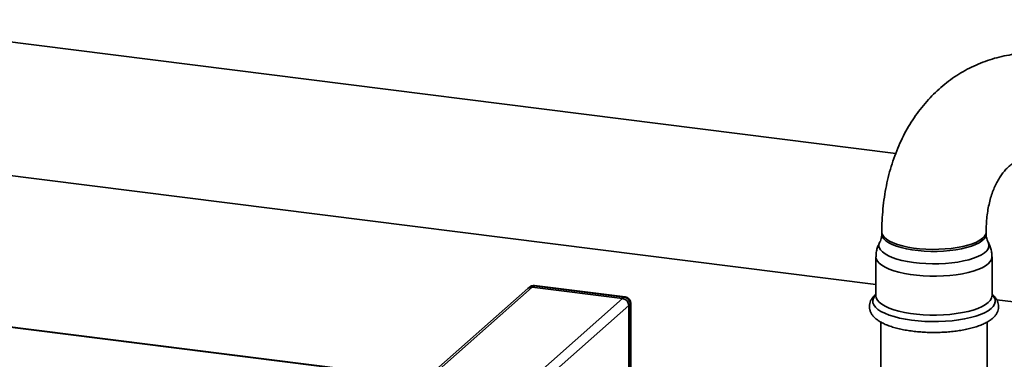
# Paper-space layout 'Blatt1' of a CAD drawing. Units: millimetres. Extents: x 0 to 5940, y 0 to 4200.
# Drawn here: x 4756 to 5204, y 953 to 1107 of the extents above; entities that cross this region are included whole.
import ezdxf

# ---------------------------------------------------------------- set-up
doc = ezdxf.new("R2010")
doc.units = ezdxf.units.MM
doc.header["$LTSCALE"] = 10

psp = doc.layouts.new('Blatt1')

# ---------------------------------------------------------------- linework, layer by layer
at = {"color": 7, "linetype": 'Continuous', "lineweight": 35}
for p, q in [((5155.03, 1046.38), (4227.54, 1163.24)), ((4693.68, 1043.73), (5146.04, 986.74)), ((5148.71, 1010.68), (5148.71, 1009.73)), ((5196.21, 1009.73), (5196.21, 1010.68)), ((5146.04, 999.36), (5146.04, 981.63)), ((5198.89, 981.63), (5198.89, 999.36)), ((4987.51, 984.98), (4924.09, 929.04)), ((4989.5, 985.55), (4925.25, 928.89)), ((4988.22, 985.6), (4987.51, 984.98)), ((4990.2, 986.18), (4989.5, 985.55)), ((4989.5, 985.55), (5030.66, 980.37)), ((5031.36, 980.99), (4990.2, 986.18)), ((5031.74, 981.14), (4990.58, 986.33)), ((4646.57, 980.55), (4940.5, 943.52)), ((4940.7, 943.69), (4646.73, 980.72)), ((5030.66, 980.37), (4971.89, 928.54)), ((5030.66, 980.37), (5031.36, 980.99)), ((5034.17, 977.81), (5033.46, 977.19)), ((5034.17, 937.95), (5034.17, 977.81)), ((5034.36, 938.77), (5034.36, 978.16)), ((5201.05, 979.81), (5257.85, 972.65)), ((5033.46, 977.19), (4975.51, 926.08)), ((5033.46, 977.19), (5033.46, 936.82)), ((5148.31, 969.6), (5148.31, 905.83)), ((5196.61, 900.84), (5196.61, 969.63))]:
    psp.add_line(p, q, dxfattribs=at)
at = {"color": 7, "linetype": 'Continuous', "lineweight": 35, "flags": 128}
for points in [[(5196.21, 1010.67), (5196.21, 1010.66), (5196.03, 1009.69), (5195.48, 1008.73), (5194.59, 1007.8), (5193.36, 1006.92), (5191.82, 1006.09), (5189.98, 1005.33), (5187.88, 1004.65), (5185.54, 1004.07), (5183.01, 1003.58), (5180.31, 1003.2), (5177.5, 1002.94), (5174.61, 1002.79), (5171.68, 1002.76), (5168.77, 1002.86), (5165.92, 1003.07), (5163.16, 1003.39), (5160.55, 1003.83), (5158.11, 1004.37), (5155.9, 1005), (5153.93, 1005.73), (5152.25, 1006.52), (5150.87, 1007.38), (5149.82, 1008.29), (5149.11, 1009.24), (5148.76, 1010.21), (5148.71, 1010.68)], [(5196.21, 1009.74), (5196.2, 1009.47), (5195.93, 1008.5), (5195.29, 1007.55), (5194.32, 1006.63), (5193.01, 1005.76), (5191.39, 1004.95), (5189.48, 1004.21), (5187.32, 1003.56), (5184.93, 1002.99), (5182.35, 1002.54), (5179.62, 1002.18), (5176.78, 1001.95), (5173.88, 1001.83), (5170.95, 1001.83), (5168.05, 1001.95), (5165.22, 1002.19), (5162.49, 1002.55), (5159.92, 1003.01), (5157.54, 1003.58), (5155.38, 1004.23), (5153.48, 1004.98), (5151.87, 1005.79), (5150.57, 1006.66), (5149.61, 1007.58), (5148.99, 1008.54), (5148.72, 1009.51), (5148.71, 1009.74)], [(5197.13, 1006.06), (5197.15, 1006.03), (5197.5, 1005.05), (5197.51, 1004.06), (5197.16, 1003.07), (5196.46, 1002.11), (5195.43, 1001.18), (5194.08, 1000.3), (5192.42, 999.48), (5190.48, 998.73), (5188.29, 998.06), (5185.87, 997.48), (5183.27, 997), (5180.52, 996.63), (5177.65, 996.36), (5174.71, 996.22), (5171.74, 996.19), (5168.78, 996.27), (5165.87, 996.48), (5163.06, 996.79), (5160.37, 997.22), (5157.86, 997.75), (5155.55, 998.37), (5153.47, 999.08), (5151.67, 999.87), (5150.16, 1000.72), (5148.96, 1001.63), (5148.08, 1002.57), (5147.56, 1003.55), (5147.38, 1004.54), (5147.55, 1005.53), (5147.79, 1006.06)], [(5198.89, 999.36), (5198.88, 999.25), (5198.67, 998.23), (5198.1, 997.22), (5197.18, 996.24), (5195.93, 995.31), (5194.36, 994.43), (5192.49, 993.61), (5190.36, 992.88), (5187.98, 992.23), (5185.39, 991.68), (5182.63, 991.23), (5179.73, 990.89), (5176.73, 990.67), (5173.68, 990.56), (5170.6, 990.57), (5167.56, 990.7), (5164.57, 990.95), (5161.7, 991.31), (5158.97, 991.78), (5156.43, 992.36), (5154.1, 993.03), (5152.02, 993.78), (5150.21, 994.61), (5148.71, 995.5), (5147.53, 996.45), (5146.68, 997.43), (5146.18, 998.44), (5146.04, 999.36)], [(4990.58, 986.33), (4990.41, 986.31), (4990.2, 986.18)], [(5198.89, 982.19), (5199.14, 981.93), (5199.9, 980.92), (5200.31, 979.88), (5200.37, 978.84), (5200.08, 977.8), (5199.44, 976.78), (5198.46, 975.79), (5197.15, 974.84), (5195.54, 973.94), (5193.63, 973.11), (5191.46, 972.36), (5189.05, 971.7), (5186.43, 971.13), (5183.63, 970.65), (5180.7, 970.29), (5177.66, 970.04), (5174.56, 969.9), (5171.42, 969.88), (5168.31, 969.98), (5165.24, 970.19), (5162.27, 970.52), (5159.42, 970.96), (5156.74, 971.49), (5154.25, 972.13), (5152, 972.85), (5150, 973.66), (5148.28, 974.53), (5146.87, 975.46), (5145.78, 976.44), (5145.03, 977.45), (5144.62, 978.49), (5144.56, 979.53), (5144.85, 980.57), (5145.49, 981.59), (5146.04, 982.19)], [(5031.74, 981.14), (5031.57, 981.12), (5031.36, 980.99)], [(5034.17, 977.81), (5034.32, 978), (5034.36, 978.16)], [(5198.89, 981.63), (5198.88, 981.53), (5198.67, 980.5), (5198.1, 979.5), (5197.18, 978.52), (5195.93, 977.59), (5194.36, 976.7), (5192.49, 975.89), (5190.36, 975.15), (5187.98, 974.51), (5185.39, 973.95), (5182.63, 973.5), (5179.73, 973.17), (5176.73, 972.94), (5173.68, 972.84), (5170.6, 972.85), (5167.56, 972.98), (5164.57, 973.23), (5161.7, 973.59), (5158.97, 974.06), (5156.43, 974.64), (5154.1, 975.3), (5152.02, 976.06), (5150.21, 976.89), (5148.71, 977.78), (5147.53, 978.72), (5146.68, 979.71), (5146.18, 980.72), (5146.04, 981.63)]]:
    psp.add_lwpolyline(points, dxfattribs=at)
at = {"color": 7, "linetype": 'Continuous', "lineweight": 35}
for centre, radius, start, end in [((4989.14, 983.08), 2.5, 81.8416, 130.6612), ((4990.2, 983.35), 3, 82.8192, 131.4096), ((4989.85, 983.7), 2.5, 81.8416, 130.6612), ((5030.19, 977.13), 3.28, 1.0587, 81.7605), ((5030.89, 977.75), 3.28, 1.0587, 81.7605), ((5031.36, 978.16), 3, 0, 82.8192)]:
    psp.add_arc(centre, radius, start, end, dxfattribs=at)
for points, knots in [([(5233.37, 1090.37), (5232.18, 1090.63), (5229.43, 1091.25), (5225.09, 1091.84), (5220.39, 1092.19), (5215.74, 1092.21), (5211.15, 1091.92), (5206.64, 1091.31), (5202.21, 1090.39), (5197.88, 1089.16), (5193.67, 1087.64), (5189.59, 1085.82), (5185.64, 1083.73), (5181.84, 1081.35), (5178.2, 1078.71), (5174.73, 1075.81), (5171.44, 1072.65), (5168.33, 1069.25), (5165.42, 1065.6), (5162.71, 1061.73), (5160.22, 1057.64), (5157.96, 1053.33), (5155.92, 1048.83), (5154.12, 1044.15), (5152.57, 1039.3), (5151.28, 1034.3), (5150.24, 1029.16), (5149.46, 1023.91), (5148.95, 1018.57), (5148.74, 1014.14), (5148.72, 1011.5), (5148.71, 1010.68)], [0, 0, 0, 0, 0.027289, 0.063173, 0.098756, 0.134043, 0.169054, 0.203817, 0.23837, 0.272756, 0.307024, 0.341225, 0.375402, 0.409602, 0.443877, 0.478277, 0.512847, 0.547625, 0.582643, 0.617923, 0.653475, 0.689302, 0.725394, 0.761732, 0.79829, 0.835039, 0.871942, 0.908968, 0.946084, 0.983263, 1, 1, 1, 1]), ([(5196.21, 1010.68), (5196.22, 1011.27), (5196.23, 1013.07), (5196.4, 1015.98), (5196.78, 1019.33), (5197.33, 1022.51), (5198.05, 1025.5), (5198.91, 1028.29), (5199.91, 1030.86), (5201.02, 1033.21), (5202.23, 1035.33), (5203.53, 1037.22), (5204.9, 1038.89), (5206.35, 1040.34), (5207.89, 1041.6), (5209.54, 1042.66), (5211.36, 1043.54), (5213.27, 1044.18), (5215.26, 1044.57), (5217.25, 1044.71), (5218.98, 1044.69), (5220.12, 1044.53), (5220.52, 1044.48)], [0, 0, 0, 0, 0.023723, 0.071308, 0.118783, 0.166193, 0.213591, 0.26104, 0.308651, 0.356585, 0.405061, 0.454379, 0.504949, 0.557332, 0.612295, 0.67085, 0.73412, 0.802344, 0.862804, 0.918637, 0.971025, 1, 1, 1, 1]), ([(5148.68, 1009.73), (5148.69, 1009.57), (5148.73, 1008.89), (5148.49, 1007.75), (5148.13, 1006.68), (5147.89, 1006.26), (5147.81, 1006.13)], [0, 0, 0, 0, 0.1140263, 0.4913002, 0.8462785, 1, 1, 1, 1]), ([(5197.11, 1006.14), (5197.03, 1006.28), (5196.78, 1006.72), (5196.43, 1007.79), (5196.2, 1008.9), (5196.24, 1009.56), (5196.25, 1009.73)], [0, 0, 0, 0, 0.175162, 0.516915, 0.880514, 1, 1, 1, 1]), ([(5147.86, 1006.14), (5147.6, 1005.66), (5147.03, 1004.62), (5146.46, 1002.85), (5146.09, 1001.05), (5146.08, 999.88), (5146.07, 999.36)], [0, 0, 0, 0, 0.230391, 0.506755, 0.781991, 1, 1, 1, 1]), ([(5198.86, 999.36), (5198.85, 999.91), (5198.83, 1001.14), (5198.43, 1002.98), (5197.85, 1004.72), (5197.3, 1005.71), (5197.06, 1006.15)], [0, 0, 0, 0, 0.229665, 0.512898, 0.789439, 1, 1, 1, 1]), ([(5146.04, 982.3), (5145.79, 982.1), (5145.13, 981.56), (5144.31, 980.57), (5143.58, 979.35), (5143.13, 978.03), (5142.99, 976.64), (5143.18, 975.25), (5143.66, 973.97), (5144.4, 972.77), (5145.4, 971.65), (5146.71, 970.57), (5148.33, 969.55), (5150.25, 968.61), (5152.42, 967.77), (5154.78, 967.04), (5157.3, 966.42), (5159.97, 965.91), (5162.77, 965.5), (5165.65, 965.2), (5168.61, 965), (5171.6, 964.91), (5174.59, 964.94), (5177.57, 965.07), (5180.49, 965.31), (5183.33, 965.65), (5186.05, 966.1), (5188.65, 966.66), (5191.08, 967.31), (5193.33, 968.07), (5195.39, 968.94), (5197.25, 969.92), (5198.8, 971.01), (5200.03, 972.16), (5200.93, 973.35), (5201.54, 974.6), (5201.88, 975.93), (5201.91, 977.3), (5201.62, 978.66), (5201.05, 979.91), (5200.21, 981.07), (5199.48, 981.87), (5198.97, 982.25), (5198.89, 982.31)], [0, 0, 0, 0, 0.01438, 0.038539, 0.060591, 0.081285, 0.103474, 0.124688, 0.145728, 0.167493, 0.190912, 0.216585, 0.244278, 0.272868, 0.301223, 0.329167, 0.35676, 0.384094, 0.411245, 0.438269, 0.46521, 0.492103, 0.518977, 0.545857, 0.572763, 0.599723, 0.626772, 0.653952, 0.681318, 0.708949, 0.736944, 0.765426, 0.794466, 0.820061, 0.84336, 0.864808, 0.885196, 0.906928, 0.928028, 0.949197, 0.97142, 0.995553, 1, 1, 1, 1])]:
    psp.add_open_spline(points, degree=3, knots=knots, dxfattribs=at)

doc.saveas('drawing.dxf')
